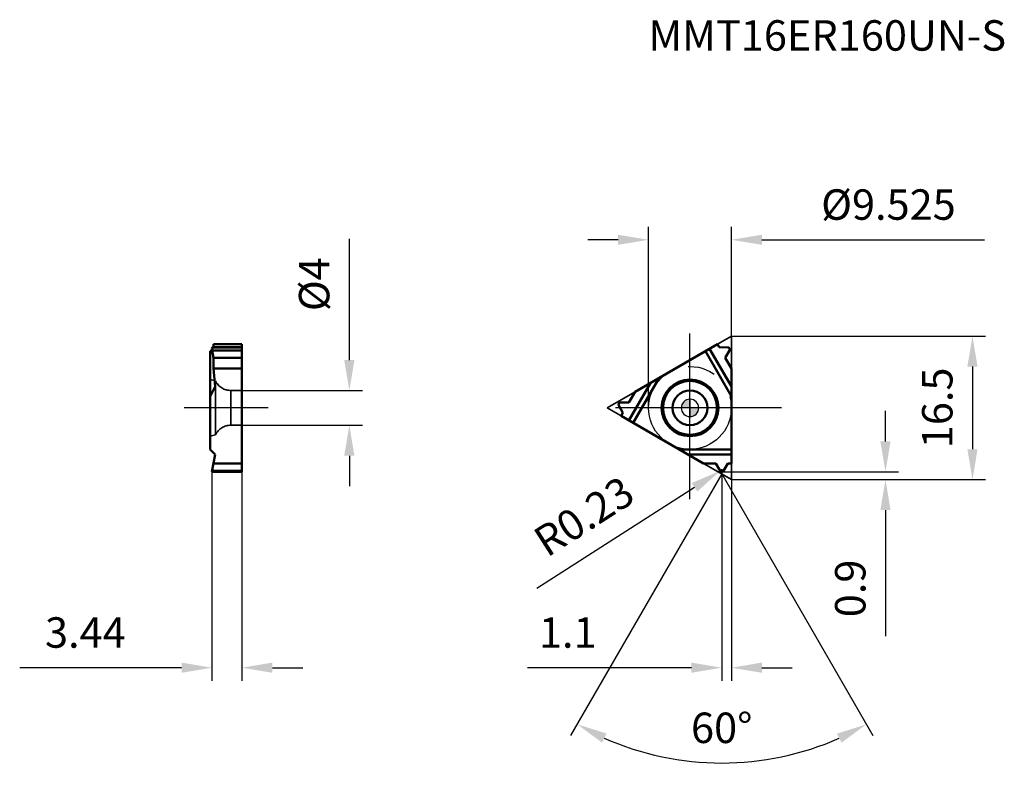
# Model space of a CAD drawing. Units: millimetres. Extents: x -77 to 36, y -42 to 45.
import ezdxf

# ---------------------------------------------------------------- set-up
doc = ezdxf.new("R2010")
doc.units = ezdxf.units.MM
doc.linetypes.add('CENTER2', pattern=[28.575, 19.05, -3.175, 3.175, -3.175])
doc.linetypes.add('DASHED2', pattern=[9.525, 6.35, -3.175])
for name, color, linetype, lineweight in [('1', 4, 'Continuous', 50), ('CUT', 1, 'Continuous', 25), ('SK2', 7, 'Continuous', 25), ('SK3', 1, 'DASHED2', 35), ('SK4', 2, 'CENTER2', 25), ('SKVIEW1', 4, 'Continuous', 50), ('SKVIEW2', 7, 'Continuous', 25), ('SKVIEW3', 1, 'DASHED2', 35), ('SKVIEW4', 2, 'CENTER2', 25)]:
    doc.layers.add(name, color=color, linetype=linetype, lineweight=lineweight)
doc.layers.add('SK6', color=5, linetype='Continuous')
doc.styles.add('simplex', font='txt.shx', dxfattribs={"height": 3.5})
doc.dimstyles.new('コピー - ISO-25', dxfattribs={"dimscale": 0, "dimtxt": 3.5, "dimasz": 3.5, "dimexe": 1.5, "dimexo": 0, "dimgap": 2.3, "dimtad": 1, "dimdec": 8, "dimdsep": 46, "dimtxsty": 'simplex', "dimcen": 0.09, "dimclrd": 256, "dimclre": 256, "dimclrt": 256, "dimadec": 0, "dimazin": 0, "dimtfac": 1, "dimtofl": 0, "dimtmove": 0, "dimatfit": 3, "dimfxl": 1, "dimtolj": 1, "dimlwd": -1, "dimlwe": -1, "dimarcsym": 0})

# ---------------------------------------------------------------- blocks, each defined once
blk = doc.blocks.new('zero block')
h = blk.add_hatch(color=7)
h.paths.add_polyline_path([(0, 1, 0.414214), (-1, 0), (0, 0)])
h.paths.add_polyline_path([(1, 0), (0, 0), (0, -1, 0.414214)])
at = {"color": 7, "ltscale": 0.2}
for p, q in [((-1, 0), (1, 0)), ((0, -1), (0, 1))]:
    blk.add_line(p, q, dxfattribs=at)
for start, end in [(90, 180), (180, 270), (0, 90), (270, 0)]:
    blk.add_arc((0, 0), 1, start, end, dxfattribs=at)
blk = doc.blocks.new('*D783')
at = {"layer": 'Defpoints', "color": 0}
for p in [(-54.94, -7.35), (-51.5, -7.35), (-51.5, -29.88)]:
    blk.add_point(p, dxfattribs=at)
at = {"layer": 'SKVIEW2'}
for p, q in [((-54.94, -7.35), (-54.94, -31.38)), ((-51.5, -7.35), (-51.5, -31.38)), ((-58.44, -29.88), (-77.04, -29.88)), ((-48, -29.88), (-44.5, -29.88))]:
    blk.add_line(p, q, dxfattribs=at)
for points in [[(-58.44, -30.46), (-58.44, -29.29), (-54.94, -29.88)], [(-48, -29.29), (-48, -30.46), (-51.5, -29.88)]]:
    blk.add_solid(points, dxfattribs=at)
at = {"layer": 'SKVIEW2', "insert": (-69.49, -25.83), "char_height": 3.5, "attachment_point": 5, "style": 'simplex'}
blk.add_mtext('\\A1;3.44', dxfattribs=at)
blk = doc.blocks.new('*D784')
at = {"layer": 'Defpoints', "color": 0}
for p in [(-51.5, 2), (-39.15, 2), (-51.5, -2)]:
    blk.add_point(p, dxfattribs=at)
at = {"layer": 'SKVIEW2'}
for p, q in [((-39.15, 5.5), (-39.15, 19.43)), ((-51.5, 2), (-37.65, 2)), ((-51.5, -2), (-37.65, -2)), ((-39.15, -5.5), (-39.15, -9))]:
    blk.add_line(p, q, dxfattribs=at)
for points in [[(-39.74, 5.5), (-38.57, 5.5), (-39.15, 2)], [(-38.57, -5.5), (-39.74, -5.5), (-39.15, -2)]]:
    blk.add_solid(points, dxfattribs=at)
at = {"layer": 'SKVIEW2', "insert": (-43.2, 14.22), "char_height": 3.5, "attachment_point": 5, "rotation": 90, "style": 'simplex'}
blk.add_mtext('\\A1;%%C4', dxfattribs=at)
blk = doc.blocks.new('*D785')
at = {"layer": 'Defpoints', "color": 0}
for p in [(3.66, -7.35), (4.76, -8.25), (4.76, -29.88)]:
    blk.add_point(p, dxfattribs=at)
at = {"layer": 'SK2'}
for p, q in [((3.66, -7.35), (3.66, -31.38)), ((4.76, -8.25), (4.76, -31.38)), ((0.16, -29.88), (-18.68, -29.88)), ((8.26, -29.88), (11.76, -29.88))]:
    blk.add_line(p, q, dxfattribs=at)
for points in [[(0.16, -30.46), (0.16, -29.29), (3.66, -29.88)], [(8.26, -29.29), (8.26, -30.46), (4.76, -29.88)]]:
    blk.add_solid(points, dxfattribs=at)
at = {"layer": 'SK2', "insert": (-14.05, -25.83), "char_height": 3.5, "attachment_point": 5, "style": 'simplex'}
blk.add_mtext('\\A1;1.1', dxfattribs=at)
blk = doc.blocks.new('*D786')
at = {"layer": 'Defpoints', "color": 0}
for p in [(4.76, 19.33), (-4.76, 0), (4.76, 0)]:
    blk.add_point(p, dxfattribs=at)
at = {"layer": 'SK2'}
for p, q in [((-4.76, 0), (-4.76, 20.83)), ((4.76, 0), (4.76, 20.83)), ((-8.26, 19.33), (-11.76, 19.33)), ((8.26, 19.33), (33.86, 19.33))]:
    blk.add_line(p, q, dxfattribs=at)
for points in [[(-8.26, 18.75), (-8.26, 19.91), (-4.76, 19.33)], [(8.26, 19.91), (8.26, 18.75), (4.76, 19.33)]]:
    blk.add_solid(points, dxfattribs=at)
at = {"layer": 'SK2', "insert": (22.81, 23.38), "char_height": 3.5, "attachment_point": 5, "style": 'simplex'}
blk.add_mtext('\\A1;%%C9.525', dxfattribs=at)
blk = doc.blocks.new('*D787')
at = {"layer": 'Defpoints', "color": 0}
for p in [(3.47, -7.24), (3.66, -7.12)]:
    blk.add_point(p, dxfattribs=at)
at = {"layer": 'SK2'}
for p, q in [((3.57, -7.12), (3.75, -7.12)), ((3.66, -7.21), (3.66, -7.03)), ((-17.59, -20.74), (0.52, -9.13))]:
    blk.add_line(p, q, dxfattribs=at)
blk.add_solid([(0.84, -9.62), (0.21, -8.64), (3.47, -7.24)], dxfattribs=at)
at = {"layer": 'SK2', "insert": (-12.19, -12.47), "char_height": 3.5, "attachment_point": 5, "rotation": 32.6609, "style": 'simplex'}
blk.add_mtext('\\A1;R0.23', dxfattribs=at)
blk = doc.blocks.new('*D788')
at = {"layer": 'Defpoints', "color": 0}
for p in [(3.66, -7.35), (4.76, -8.25), (22.47, -8.25)]:
    blk.add_point(p, dxfattribs=at)
at = {"layer": 'SK2'}
for p, q in [((22.47, -3.85), (22.47, -0.35)), ((3.66, -7.35), (23.97, -7.35)), ((4.76, -8.25), (23.97, -8.25)), ((22.47, -11.75), (22.47, -26.27))]:
    blk.add_line(p, q, dxfattribs=at)
for points in [[(21.88, -3.85), (23.05, -3.85), (22.47, -7.35)], [(23.05, -11.75), (21.88, -11.75), (22.47, -8.25)]]:
    blk.add_solid(points, dxfattribs=at)
at = {"layer": 'SK2', "insert": (18.42, -20.76), "char_height": 3.5, "attachment_point": 5, "rotation": 90, "style": 'simplex'}
blk.add_mtext('\\A1;0.9', dxfattribs=at)
blk = doc.blocks.new('*D789')
at = {"layer": 'Defpoints', "color": 0}
for p in [(4.76, 8.25), (4.76, -8.25), (32.47, -8.25)]:
    blk.add_point(p, dxfattribs=at)
at = {"layer": 'SK2'}
for p, q in [((4.76, 8.25), (33.97, 8.25)), ((32.47, 4.75), (32.47, -4.75)), ((4.76, -8.25), (33.97, -8.25))]:
    blk.add_line(p, q, dxfattribs=at)
for points in [[(33.05, 4.75), (31.88, 4.75), (32.47, 8.25)], [(31.88, -4.75), (33.05, -4.75), (32.47, -8.25)]]:
    blk.add_solid(points, dxfattribs=at)
at = {"layer": 'SK2', "insert": (28.42, 0), "char_height": 3.5, "attachment_point": 5, "rotation": 90, "style": 'simplex'}
blk.add_mtext('\\A1;16.5', dxfattribs=at)
blk = doc.blocks.new('*D790')
at = {"layer": 'Defpoints', "color": 0}
for p in [(3.47, -7.24), (3.66, -7.58), (3.66, -7.58), (3.86, -7.24), (4.18, -40.83)]:
    blk.add_point(p, dxfattribs=at)
at = {"layer": 'SK2'}
for q in [(-13.72, -37.68), (21.02, -37.69)]:
    blk.add_line((3.66, -7.58), q, dxfattribs=at)
blk.add_arc((3.66, -7.58), 33.26, 246.0326, 293.9315, dxfattribs=at)
for points in [[(-9.58, -37.45), (-10.11, -38.49), (-12.97, -36.38)], [(17.42, -38.5), (16.89, -37.46), (20.27, -36.39)]]:
    blk.add_solid(points, dxfattribs=at)
at = {"layer": 'SK2', "insert": (3.65, -36.79), "char_height": 3.5, "attachment_point": 5, "rotation": 359.9821, "style": 'simplex'}
blk.add_mtext('\\A1;60%%d', dxfattribs=at)

msp = doc.modelspace()

# ---------------------------------------------------------------- linework, layer by layer
at = {"layer": '1'}
for p, q in [((-6.31204575, 1.855), (3.15602288, 7.32139197)), ((4.7625, 2.44889197), (2.25102633, 6.79889197)), ((3.15602288, 7.32139197), (3.36017863, 6.96778383)), ((3.36017863, 6.96778383), (4.33543008, 6.96125888)), ((1.7637537, 6.51756499), (4.7625, 1.32358405)), ((4.53384207, 6.61759923), (4.05186712, 5.76974423)), ((4.05186712, 5.76974423), (4.7625, 4.53889197)), ((4.7625, 4.53889197), (4.7625, -6.39389197)), ((-6.5262537, -1.73132698), (-3.52750741, 3.46265396)), ((-4.50205266, 2.9), (-7.01352633, -1.45)), ((-7.02267863, 0.62414774), (-6.31204575, 1.855)), ((-7.71436712, -0.57389186), (-8.19634207, 0.27396315)), ((-7.99793008, 0.6176228), (-7.02267863, 0.62414774)), ((-7.91852288, -0.9275), (-7.71436712, -0.57389186)), ((-7.91852288, -0.9275), (1.54954575, -6.39389197)), ((4.7625, -4.78623801), (-1.23499259, -4.78623801)), ((-0.26044734, -5.34889197), (4.7625, -5.34889197)), ((2.97081151, -6.39389197), (1.54954575, -6.39389197)), ((3.46408801, -7.23522203), (2.97081151, -6.39389197)), ((4.35418849, -6.39389197), (3.86091199, -7.23522203)), ((4.7625, -6.39389197), (4.35418849, -6.39389197))]:
    msp.add_line(p, q, dxfattribs=at)
for radius in [3.26076952, 3.1, 2]:
    msp.add_circle((0, 0), radius, dxfattribs=at)
for centre, start, end in [((4.33389129, 6.73126403), 330.3833333336, 89.6166666667), ((-7.99639129, 0.38762794), 90.3833333333, 209.6166666671), ((3.6625, -7.11889197), 210.3833333333, 329.6166666669)]:
    msp.add_arc(centre, 0.23, start, end, dxfattribs=at)
at = {"layer": 'CUT'}
for p, q in [((-6.31204575, 1.855), (3.15602288, 7.32139197)), ((3.15602288, 7.32139197), (3.36017863, 6.96778383)), ((3.36017863, 6.96778383), (4.33543008, 6.96125888)), ((4.53384207, 6.61759923), (4.05186712, 5.76974423)), ((4.05186712, 5.76974423), (4.7625, 4.53889197)), ((4.7625, 4.53889197), (4.7625, -6.39389197)), ((-7.02267863, 0.62414774), (-6.31204575, 1.855)), ((-7.71436712, -0.57389186), (-8.19634207, 0.27396315)), ((-7.99793008, 0.6176228), (-7.02267863, 0.62414774)), ((-7.91852288, -0.9275), (-7.71436712, -0.57389186)), ((-7.91852288, -0.9275), (1.54954575, -6.39389197)), ((2.97081151, -6.39389197), (1.54954575, -6.39389197)), ((3.46408801, -7.23522203), (2.97081151, -6.39389197)), ((4.35418849, -6.39389197), (3.86091199, -7.23522203)), ((4.7625, -6.39389197), (4.35418849, -6.39389197))]:
    msp.add_line(p, q, dxfattribs=at)
for centre, start, end in [((4.33389129, 6.73126403), 330.3833333336, 89.6166666667), ((-7.99639129, 0.38762794), 90.3833333333, 209.6166666671), ((3.6625, -7.11889197), 210.3833333333, 329.6166666669)]:
    msp.add_arc(centre, 0.23, start, end, dxfattribs=at)
at = {"layer": 'SK3'}
for p, q in [((3.15602288, 7.32139197), (4.7625, 8.24889197)), ((4.7625, 4.53889197), (4.7625, 8.24889197)), ((-9.525, 0), (-6.31204575, 1.855)), ((-9.525, 0), (-7.91852288, -0.9275)), ((1.54954575, -6.39389197), (4.7625, -8.24889197)), ((4.7625, -8.24889197), (4.7625, -6.39389197))]:
    msp.add_line(p, q, dxfattribs=at)
at = {"layer": 'SK4'}
for p, q in [((0, -10.5), (0, 10.5)), ((10.5, 0), (-10.5, 0))]:
    msp.add_line(p, q, dxfattribs=at)
msp.add_circle((0, 0), 4.7625, dxfattribs=at)
at = {"layer": 'SKVIEW1'}
for p, q in [((-54.77160773, 6.96778383), (-54.91995692, 6.96125888)), ((-54.91995692, 6.96125888), (-51.5, 6.96125888)), ((-51.5, 7.32139197), (-54.77160773, 7.32139197)), ((-54.77160773, 7.32139197), (-54.77160773, 6.96778383)), ((-54.77160773, 6.96778383), (-51.5, 6.96778383)), ((-51.5, -7.34889197), (-51.5, 7.32139197)), ((-54.92227157, 6.63142921), (-55.15, 6.51756499)), ((-55.15, 6.51756499), (-55.15, -4.78623801)), ((-51.5, 6.61759923), (-54.91995692, 6.61759923)), ((-54.91995692, 6.61759923), (-54.77160773, 5.76974423)), ((-54.77160773, 5.76974423), (-51.5, 5.76974423)), ((-54.77160773, 5.76974423), (-54.77160773, 4.53889197)), ((-51.5, 4.53889197), (-54.77160773, 4.53889197)), ((-54.77160773, 4.53889197), (-54.58734604, 2.44889197)), ((-54.58734604, 2.44889197), (-55.15, 1.32358405)), ((-54.58734604, -5.34889197), (-55.15, -4.78623801)), ((-54.58734604, -5.34889197), (-54.93999996, -7.34889175)), ((-51.5, -6.39389197), (-54.77160773, -6.39389197)), ((-51.5, -7.34889197), (-54.94, -7.34889197)), ((-54.91995692, -7.23522203), (-51.5, -7.23522203))]:
    msp.add_line(p, q, dxfattribs=at)
msp.add_ellipse((-54.89944479, 6.73126403), major_axis=(-0.02075588, 0.2299785), ratio=0.151498192, start_param=6.2762036647, end_param=8.3572179095, dxfattribs=at)
at = {"layer": 'SKVIEW3'}
for p, q in [((-54.55, 3.1), (-55.15, 3.26076952)), ((-54.55, -3.1), (-54.55, 3.1)), ((-52.76394289, 2), (-51.5, 2)), ((-52.76394289, -2), (-52.76394289, 2)), ((-52.76394289, -2), (-51.5, -2)), ((-54.55, -3.1), (-55.15, -3.26076952))]:
    msp.add_line(p, q, dxfattribs=at)
for centre, start, end in [((-52.76394289, 4), 206.7436839504, 270), ((-52.76394289, -4), 90, 153.2563160496)]:
    msp.add_arc(centre, 2, start, end, dxfattribs=at)
at = {"layer": 'SKVIEW4'}
msp.add_line((-48.5, 0), (-58.15, 0), dxfattribs=at)

# ---------------------------------------------------------------- block references
at = {"rotation": 180}
msp.add_blockref('zero block', (0, 0), dxfattribs=at)

# ---------------------------------------------------------------- texts
at = {"layer": 'SK6', "style": 'simplex'}
msp.add_text('MMT16ER160UN-S', height=3.5, dxfattribs=at).set_placement((-4.77568512, 41.07808861))

# ---------------------------------------------------------------- dimensions: what is measured, and where the dimension line sits
at = {"layer": 'SK2'}
dim = msp.add_linear_dim(base=(4.7625, 19.33073576), p1=(-4.7625, 0), p2=(4.7625, 0), text='%%C<>', dimstyle='コピー - ISO-25', override={"dimscale": 1, "dimdec": 3}, dxfattribs=at)
dim.commit()
dim.dimension.update_dxf_attribs({"geometry": '*D786', "text_midpoint": (22.8125, 23.38073576)})
dim = msp.add_linear_dim(base=(32.46521417, -8.24889197), p1=(4.7625, 8.24889197), p2=(4.7625, -8.24889197), angle=90, dimstyle='コピー - ISO-25', override={"dimscale": 1, "dimdec": 1}, dxfattribs=at)
dim.commit()
dim.dimension.update_dxf_attribs({"geometry": '*D789', "text_midpoint": (28.41521417, 0)})
dim = msp.add_linear_dim(base=(22.46521417, -8.24889197), p1=(3.6625, -7.34889197), p2=(4.7625, -8.24889197), angle=90, dimstyle='コピー - ISO-25', override={"dimscale": 1, "dimdec": 1}, dxfattribs=at)
dim.commit()
dim.dimension.update_dxf_attribs({"geometry": '*D788', "text_midpoint": (22.46521417, -20.7572253), "dimtype": 160})
dim = msp.add_linear_dim(base=(4.7625, -29.87687958), p1=(3.6625, -7.34889197), p2=(4.7625, -8.24889197), dimstyle='コピー - ISO-25', override={"dimscale": 1, "dimdec": 1}, dxfattribs=at)
dim.commit()
dim.dimension.update_dxf_attribs({"geometry": '*D785', "text_midpoint": (-14.0473512, -29.87687958), "dimtype": 160})
dim = msp.add_radius_dim(center=(3.6625, -7.11889197), mpoint=(3.46886788, -7.2430153), dimstyle='コピー - ISO-25', override={"dimscale": 1, "dimdec": 2}, dxfattribs=at)
dim.commit()
dim.dimension.update_dxf_attribs({"geometry": '*D787', "text_midpoint": (3.46886788, -7.2430153), "dimtype": 164})
dim = msp.add_angular_dim_2l(base=(4.17649185, -40.83227204), line1=((3.46886788, -7.2430153), (3.6625, -7.57888168)), line2=((3.6625, -7.57888168), (3.86091199, -7.23522203)), dimstyle='コピー - ISO-25', override={"dimscale": 1}, dxfattribs=at)
dim.commit()
dim.dimension.update_dxf_attribs({"geometry": '*D790', "text_midpoint": (3.6533521, -36.78624271)})
at = {"layer": 'SKVIEW2'}
dim = msp.add_linear_dim(base=(-39.15362827, 2), p1=(-51.5, -2), p2=(-51.5, 2), angle=90, text='%%C<>', dimstyle='コピー - ISO-25', override={"dimscale": 1, "dimdec": 1}, dxfattribs=at)
dim.commit()
dim.dimension.update_dxf_attribs({"geometry": '*D784', "text_midpoint": (-43.20362827, 14.21666667)})
dim = msp.add_linear_dim(base=(-51.5, -29.87687958), p1=(-54.93999996, -7.34889175), p2=(-51.5, -7.34889197), dimstyle='コピー - ISO-25', override={"dimscale": 1, "dimdec": 2}, dxfattribs=at)
dim.commit()
dim.dimension.update_dxf_attribs({"geometry": '*D783', "text_midpoint": (-69.48999996, -29.87687958), "dimtype": 160})

doc.saveas('drawing.dxf')
